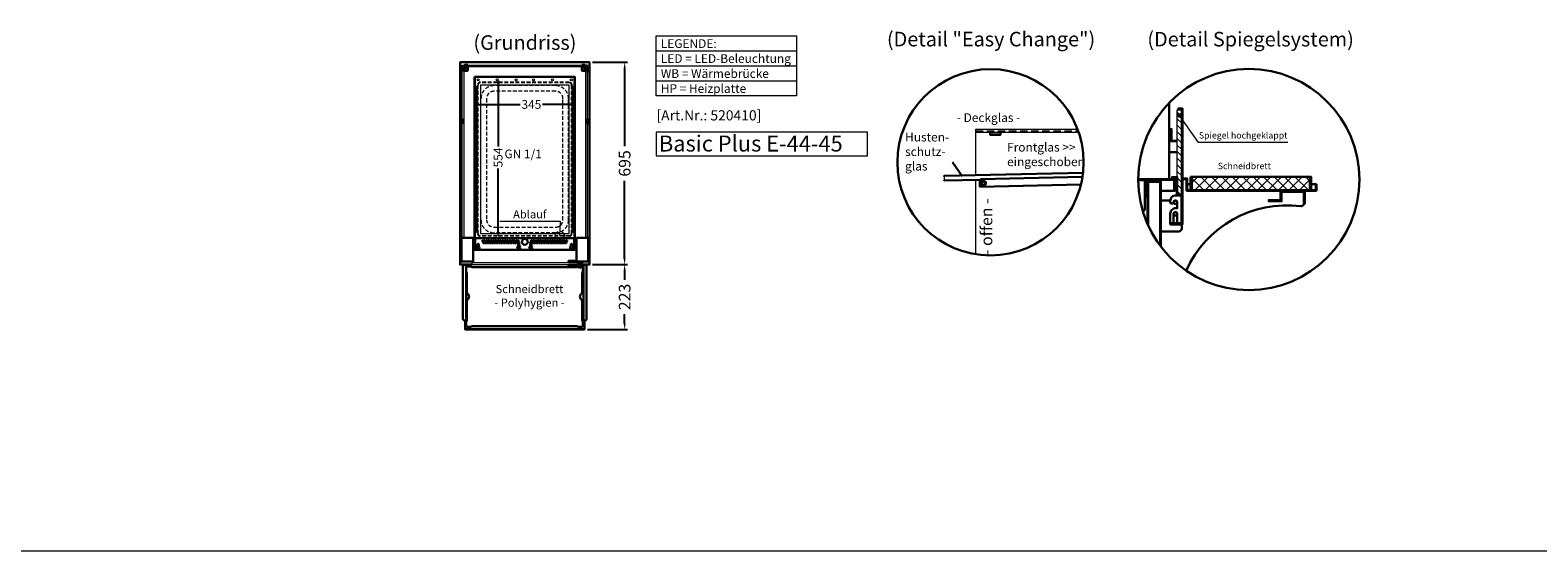
# Model space of a CAD drawing. Units: millimetres. Extents: x 0 to 48500, y 0 to 48600.
# Drawn here: x 5180 to 10361, y 35800 to 37590 of the extents above; entities that cross this region are included whole.
import ezdxf
from ezdxf.enums import TextEntityAlignment as Align

# ---------------------------------------------------------------- set-up
doc = ezdxf.new("R2010")
doc.units = ezdxf.units.MM
doc.header["$LTSCALE"] = 2
doc.header["$PDMODE"] = 34
doc.header["$PDSIZE"] = 5
doc.linetypes.add('AUSGEZOGEN', pattern=[0])
doc.linetypes.add('VERDECKT', pattern=[9.525, 6.35, -3.175])
for name, color, linetype, lineweight in [('A_BEMASSUNG', 1, 'Continuous', 13), ('A_GLAS', 4, 'Continuous', 20), ('A_HILFSLINIEN', 7, 'Continuous', 13), ('A_SCHRAFFUR', 6, 'Continuous', 5), ('A_TEXT', 7, 'Continuous', 20), ('A_VERDECKT', 5, 'VERDECKT', 13), ('A_VOLL', 3, 'Continuous', 30)]:
    doc.layers.add(name, color=color, linetype=linetype, lineweight=lineweight)
doc.styles.add('ARIAL', font='arial.ttf')
doc.styles.add('Arial_0', font='arial.ttf')
doc.styles.add('Arial_28', font='arial.ttf', dxfattribs={"height": 28})
doc.styles.add('Arial_35', font='arial.ttf', dxfattribs={"height": 35})
doc.styles.add('Arial_55', font='arial.ttf', dxfattribs={"height": 55})
doc.dimstyles.new('STANDARD_Bemassung', dxfattribs={"dimtxt": 40, "dimasz": 20, "dimexe": 10, "dimexo": 10, "dimgap": 15, "dimtad": 0, "dimdec": 0, "dimdsep": 46, "dimtxsty": 'ARIAL', "dimcen": 0.09, "dimclrt": 7, "dimazin": 0, "dimtfac": 1, "dimtdec": 0, "dimtmove": 2, "dimatfit": 3, "dimfxl": 1, "dimtolj": 1, "dimtzin": 0, "dimarcsym": 0})
doc.dimstyles.new('STANDARD_klein', dxfattribs={"dimtxt": 30, "dimasz": 13, "dimexe": 5, "dimexo": 10, "dimgap": 5, "dimtad": 0, "dimdec": 0, "dimdsep": 46, "dimtxsty": 'Arial_0', "dimcen": 0.09, "dimclrt": 7, "dimazin": 2, "dimtm": 1e-09, "dimtfac": 1, "dimtdec": 0, "dimtmove": 2, "dimatfit": 3, "dimfxl": 1, "dimtolj": 1, "dimtzin": 0, "dimarcsym": 0})

# ---------------------------------------------------------------- blocks, each defined once
blk = doc.blocks.new('*D5290')
at = {"layer": 'A_BEMASSUNG', "color": 0, "lineweight": -2, "ltscale": 2, "transparency": 16777216}
for p, q in [((7112.5, 37479), (7233.1, 37479)), ((7223.1, 37459), (7223.1, 37190.9)), ((7223.1, 36804), (7223.1, 37072.1)), ((7112.5, 36784), (7233.1, 36784))]:
    blk.add_line(p, q, dxfattribs=at)
at = {"layer": 'A_BEMASSUNG', "color": 0, "ltscale": 2, "transparency": 16777216}
for points in [[(7219.8, 37459), (7226.4, 37459), (7223.1, 37479)], [(7219.8, 36804), (7226.4, 36804), (7223.1, 36784)]]:
    blk.add_solid(points, dxfattribs=at)
at = {"layer": 'DEFPOINTS', "color": 0, "ltscale": 2, "transparency": 16777216}
for p in [(7102.5, 37479), (7102.5, 36784), (7223.1, 36784)]:
    blk.add_point(p, dxfattribs=at)
at = {"layer": 'A_BEMASSUNG', "color": 7, "ltscale": 2, "transparency": 16777216, "insert": (7223.1, 37131.5), "char_height": 40, "attachment_point": 5, "rotation": 90, "style": 'ARIAL'}
blk.add_mtext('\\A1;695', dxfattribs=at)
blk = doc.blocks.new('*D5291')
at = {"layer": 'A_BEMASSUNG', "color": 0, "lineweight": -2, "transparency": 16777216}
for p, q in [((6707.5, 37350.1), (6707.5, 37328.5)), ((6720.5, 37333.5), (6864.5, 37333.5)), ((7039.5, 37333.5), (6940.9, 37333.5)), ((7052.5, 37338.8), (7052.5, 37328.5))]:
    blk.add_line(p, q, dxfattribs=at)
at = {"layer": 'A_BEMASSUNG', "color": 0, "transparency": 16777216}
for points in [[(6720.5, 37335.7), (6720.5, 37331.4), (6707.5, 37333.5)], [(7039.5, 37335.7), (7039.5, 37331.4), (7052.5, 37333.5)]]:
    blk.add_solid(points, dxfattribs=at)
at = {"layer": 'DEFPOINTS', "color": 0, "transparency": 16777216}
for p in [(6707.5, 37360.1), (7052.5, 37348.8), (7052.5, 37333.5)]:
    blk.add_point(p, dxfattribs=at)
at = {"layer": 'A_BEMASSUNG', "color": 7, "transparency": 16777216, "insert": (6902.7, 37334.2), "char_height": 30, "attachment_point": 5, "style": 'Arial_0'}
blk.add_mtext('\\A1;345', dxfattribs=at)
blk = doc.blocks.new('*D5292')
at = {"layer": 'A_BEMASSUNG', "color": 0, "lineweight": -2, "transparency": 16777216}
for p, q in [((6771.3, 37429), (6793.3, 37429)), ((6788.3, 37416), (6788.3, 37190.1)), ((6788.3, 36888), (6788.3, 37113.9)), ((6780, 36875), (6793.3, 36875))]:
    blk.add_line(p, q, dxfattribs=at)
at = {"layer": 'A_BEMASSUNG', "color": 0, "transparency": 16777216}
for points in [[(6786.1, 37416), (6790.4, 37416), (6788.3, 37429)], [(6786.1, 36888), (6790.4, 36888), (6788.3, 36875)]]:
    blk.add_solid(points, dxfattribs=at)
at = {"layer": 'DEFPOINTS', "color": 0, "transparency": 16777216}
for p in [(6761.3, 37429), (6770, 36875), (6788.3, 36875)]:
    blk.add_point(p, dxfattribs=at)
at = {"layer": 'A_BEMASSUNG', "color": 7, "transparency": 16777216, "insert": (6788.3, 37152), "char_height": 30, "attachment_point": 5, "rotation": 90, "style": 'Arial_0'}
blk.add_mtext('\\A1;554', dxfattribs=at)
blk = doc.blocks.new('*D5293')
at = {"layer": 'A_BEMASSUNG', "color": 0, "lineweight": -2, "ltscale": 2, "transparency": 16777216}
for p, q in [((7112.5, 36784), (7233.1, 36784)), ((7223.1, 36764), (7223.1, 36732)), ((7223.1, 36581), (7223.1, 36613)), ((7095, 36561), (7233.1, 36561))]:
    blk.add_line(p, q, dxfattribs=at)
at = {"layer": 'A_BEMASSUNG', "color": 0, "ltscale": 2, "transparency": 16777216}
for points in [[(7219.8, 36764), (7226.4, 36764), (7223.1, 36784)], [(7219.8, 36581), (7226.4, 36581), (7223.1, 36561)]]:
    blk.add_solid(points, dxfattribs=at)
at = {"layer": 'DEFPOINTS', "color": 0, "ltscale": 2, "transparency": 16777216}
for p in [(7102.5, 36784), (7085, 36561), (7223.1, 36561)]:
    blk.add_point(p, dxfattribs=at)
at = {"layer": 'A_BEMASSUNG', "color": 7, "ltscale": 2, "transparency": 16777216, "insert": (7223.1, 36672.5), "char_height": 40, "attachment_point": 5, "rotation": 90, "style": 'ARIAL'}
blk.add_mtext('\\A1;223', dxfattribs=at)
blk = doc.blocks.new('GN-Schale_1-1')
at = {"layer": 'A_VERDECKT'}
for p, q in [((152.5, 265), (-152.5, 265)), ((152.5, 263), (-152.5, 263)), ((-162.5, 255), (-162.5, -255)), ((-160.5, -255), (-160.5, 255)), ((-150.5, -208), (-150.5, 208)), ((-131.17, 208), (-131.17, -208)), ((105.5, 253), (-105.5, 253)), ((105.5, 233.67), (-105.5, 233.67)), ((131.17, -208), (131.17, 208)), ((150.5, -208), (150.5, 208)), ((160.5, -255), (160.5, 255)), ((162.5, -255), (162.5, 255)), ((-105.5, -233.67), (105.5, -233.67)), ((105.5, -253), (-105.5, -253)), ((152.5, -263), (-152.5, -263)), ((152.5, -265), (-152.5, -265))]:
    blk.add_line(p, q, dxfattribs=at)
for centre, radius, start, end in [((-152.5, 255), 10, 90, 180), ((-152.5, 255), 8, 90, 180), ((152.5, 255), 10, 0, 90), ((152.5, 255), 8, 0, 90), ((-105.5, 208), 45, 90, 180), ((-105.5, 208), 25.67, 90, 180), ((105.5, 208), 45, 0, 90), ((105.5, 208), 25.67, 0, 90), ((-152.5, -255), 10, 180, 270), ((-152.5, -255), 8, 180, 270), ((-105.5, -208), 45, 180, 270), ((-105.5, -208), 25.67, 180, 270), ((105.5, -208), 45, 270, 0), ((105.5, -208), 25.67, 270, 0), ((152.5, -255), 8, 270, 0), ((152.5, -255), 10, 270, 0)]:
    blk.add_arc(centre, radius, start, end, dxfattribs=at)
at = {"layer": 'A_HILFSLINIEN', "style": 'ARIAL'}
blk.add_text('GN 1/1', height=30, dxfattribs=at).set_placement((-69.795719, 3.126094))
blk = doc.blocks.new('GN Einhängerahmen')
at = {"layer": 'A_VOLL', "color": 65, "lineweight": 9, "ltscale": 2}
for points in [[(-170, 0), (170, 0), (170, 552), (-170, 552)], [(-152.5, 15), (152.5, 15), (152.5, 525), (-152.5, 525)]]:
    blk.add_lwpolyline(points, close=True, dxfattribs=at)
for centre, radius in [((-165, 518.9), 2.5), ((-160, 542.7), 3.5), ((-95, 542.7), 3.5), ((-30, 542.7), 3.5), ((30, 542.7), 3.5), ((95, 542.7), 3.5), ((160, 542.7), 3.5), ((165, 518.9), 2.5), ((-165, 513.1), 2.5), ((-165, 507.4), 2.5), ((-165, 501.7), 2.5), ((-165, 496), 2.5), ((-165, 490.3), 2.5), ((-165, 484.5), 2.5), ((-165, 478.8), 2.5), ((-165, 473.1), 2.5), ((-165, 467.4), 2.5), ((165, 513.1), 2.5), ((165, 507.4), 2.5), ((165, 501.7), 2.5), ((165, 496), 2.5), ((165, 490.3), 2.5), ((165, 484.5), 2.5), ((165, 478.8), 2.5), ((165, 473.1), 2.5), ((165, 467.4), 2.5), ((-165, 461.7), 2.5), ((-165, 455.9), 2.5), ((-165, 450.2), 2.5), ((-165, 444.5), 2.5), ((-165, 438.8), 2.5), ((-165, 433), 2.5), ((-165, 427.3), 2.5), ((-165, 421.6), 2.5), ((-165, 415.9), 2.5), ((165, 461.7), 2.5), ((165, 455.9), 2.5), ((165, 450.2), 2.5), ((165, 444.5), 2.5), ((165, 438.8), 2.5), ((165, 433), 2.5), ((165, 427.3), 2.5), ((165, 421.6), 2.5), ((165, 415.9), 2.5), ((-165, 410.2), 2.5), ((-165, 404.4), 2.5), ((-165, 398.7), 2.5), ((-165, 393), 2.5), ((-165, 387.3), 2.5), ((-165, 381.6), 2.5), ((-165, 375.8), 2.5), ((-165, 370.1), 2.5), ((-165, 364.4), 2.5), ((165, 410.2), 2.5), ((165, 404.4), 2.5), ((165, 398.7), 2.5), ((165, 393), 2.5), ((165, 387.3), 2.5), ((165, 381.6), 2.5), ((165, 375.8), 2.5), ((165, 370.1), 2.5), ((165, 364.4), 2.5), ((-165, 358.7), 2.5), ((-165, 353), 2.5), ((-165, 347.2), 2.5), ((-165, 341.5), 2.5), ((-165, 335.8), 2.5), ((-165, 330.1), 2.5), ((-165, 324.4), 2.5), ((-165, 318.6), 2.5), ((-165, 312.9), 2.5), ((165, 358.7), 2.5), ((165, 353), 2.5), ((165, 347.2), 2.5), ((165, 341.5), 2.5), ((165, 335.8), 2.5), ((165, 330.1), 2.5), ((165, 324.4), 2.5), ((165, 318.6), 2.5), ((165, 312.9), 2.5), ((-165, 307.2), 2.5), ((-165, 301.5), 2.5), ((-165, 295.7), 2.5), ((-165, 290), 2.5), ((-165, 284.3), 2.5), ((-165, 278.6), 2.5), ((-165, 272.9), 2.5), ((-165, 267.1), 2.5), ((-165, 261.4), 2.5), ((165, 307.2), 2.5), ((165, 301.5), 2.5), ((165, 295.7), 2.5), ((165, 290), 2.5), ((165, 284.3), 2.5), ((165, 278.6), 2.5), ((165, 272.9), 2.5), ((165, 267.1), 2.5), ((165, 261.4), 2.5), ((-165, 255.7), 2.5), ((-165, 250), 2.5), ((-165, 244.3), 2.5), ((-165, 238.5), 2.5), ((-165, 232.8), 2.5), ((-165, 227.1), 2.5), ((-165, 221.4), 2.5), ((-165, 215.7), 2.5), ((-165, 209.9), 2.5), ((165, 255.7), 2.5), ((165, 250), 2.5), ((165, 244.3), 2.5), ((165, 238.5), 2.5), ((165, 232.8), 2.5), ((165, 227.1), 2.5), ((165, 221.4), 2.5), ((165, 215.7), 2.5), ((165, 209.9), 2.5), ((-165, 204.2), 2.5), ((-165, 198.5), 2.5), ((-165, 192.8), 2.5), ((-165, 187), 2.5), ((-165, 181.3), 2.5), ((-165, 175.6), 2.5), ((-165, 169.9), 2.5), ((-165, 164.2), 2.5), ((-165, 158.4), 2.5), ((165, 204.2), 2.5), ((165, 198.5), 2.5), ((165, 192.8), 2.5), ((165, 187), 2.5), ((165, 181.3), 2.5), ((165, 175.6), 2.5), ((165, 169.9), 2.5), ((165, 164.2), 2.5), ((165, 158.4), 2.5), ((-165, 152.7), 2.5), ((-165, 147), 2.5), ((-165, 141.3), 2.5), ((-165, 135.6), 2.5), ((-165, 129.8), 2.5), ((-165, 124.1), 2.5), ((-165, 118.4), 2.5), ((-165, 112.7), 2.5), ((-165, 107), 2.5), ((-165, 101.2), 2.5), ((165, 152.7), 2.5), ((165, 147), 2.5), ((165, 141.3), 2.5), ((165, 135.6), 2.5), ((165, 129.8), 2.5), ((165, 124.1), 2.5), ((165, 118.4), 2.5), ((165, 112.7), 2.5), ((165, 107), 2.5), ((165, 101.2), 2.5), ((-165, 95.5), 2.5), ((-165, 89.8), 2.5), ((-165, 84.1), 2.5), ((-165, 78.4), 2.5), ((-165, 72.6), 2.5), ((-165, 66.9), 2.5), ((-165, 61.2), 2.5), ((-165, 55.5), 2.5), ((-165, 49.7), 2.5), ((165, 95.5), 2.5), ((165, 89.8), 2.5), ((165, 84.1), 2.5), ((165, 78.4), 2.5), ((165, 72.6), 2.5), ((165, 66.9), 2.5), ((165, 61.2), 2.5), ((165, 55.5), 2.5), ((165, 49.7), 2.5), ((-165, 44), 2.5), ((-165, 38.3), 2.5), ((-165, 32.6), 2.5), ((-165, 26.9), 2.5), ((-165, 21.1), 2.5), ((165, 44), 2.5), ((165, 38.3), 2.5), ((165, 32.6), 2.5), ((165, 26.9), 2.5), ((165, 21.1), 2.5)]:
    blk.add_circle(centre, radius, dxfattribs=at)
at = {"layer": 'A_BEMASSUNG'}
blk.add_blockref('GN-Schale_1-1', (0, 270), dxfattribs=at)
blk = doc.blocks.new('BESCHRIFTUNG Deckglas')
at = {"layer": 'A_TEXT', "color": 4, "ltscale": 2, "style": 'Arial_35'}
blk.add_text('- Deckglas -', height=30, dxfattribs=at).set_placement((-178.3, -17))
blk = doc.blocks.new('BESCHRIFTUNG Frontglas eingeschoben')
at = {"layer": 'A_TEXT', "ltscale": 2, "insert": (0, 0), "char_height": 30, "attachment_point": 1, "style": 'Arial_35'}
blk.add_mtext_dynamic_manual_height_columns('{\\C6;Frontglas >> eingeschoben}', width=274.784, gutter_width=175, heights=[0], dxfattribs=at)
blk = doc.blocks.new('BESCHRIFTUNG Hustenschutzglas')
at = {"layer": 'A_TEXT', "color": 6, "ltscale": 2, "insert": (0, 88.8), "char_height": 30, "attachment_point": 1, "style": 'Arial_35'}
blk.add_mtext_dynamic_manual_height_columns('Husten-\\Pschutz-\\Pglas', width=201.498, gutter_width=175, heights=[0], dxfattribs=at)
blk.add_mtext_dynamic_manual_height_columns('Husten-\\Pschutz-\\Pglas', width=201.498, gutter_width=175, heights=[0], dxfattribs=at)
blk = doc.blocks.new('BESCHRIFTUNG Offen')
at = {"layer": 'A_TEXT', "ltscale": 2, "style": 'Arial_35'}
blk.add_text('- offen -', height=40, dxfattribs=at).set_placement((-118.4, -14))
blk = doc.blocks.new('BESCHRIFTUNG Schneidbrett')
at = {"layer": 'A_TEXT', "insert": (-66.9, -7.1), "char_height": 22, "attachment_point": 1, "style": 'Arial_35'}
blk.add_mtext('Schneidbrett', dxfattribs=at)
blk = doc.blocks.new('BESCHRIFTUNG Spiegel hochgeklappt')
at = {"layer": 'A_TEXT', "insert": (-152.1, 22.7), "char_height": 22, "attachment_point": 1, "style": 'Arial_35'}
blk.add_mtext('Spiegel hochgeklappt', dxfattribs=at)

msp = doc.modelspace()

# ---------------------------------------------------------------- hatches: boundary and pattern name
at = {"layer": 'A_SCHRAFFUR'}
h = msp.add_hatch(dxfattribs=at)
h.set_pattern_fill('_USER', color=256, scale=16, angle=135, style=0, pattern_type=0)
h.set_pattern_definition([(135, (56865.126, 1240.446), (-11.3137085, -11.3137085), [])])
h.paths.add_polyline_path([(9121.9, 37315.7), (9121.9, 37023.7), (9137.9, 37023.7), (9137.9, 37315.7)])
at = {"layer": 'A_SCHRAFFUR', "ltscale": 2}
h = msp.add_hatch(dxfattribs=at)
h.set_pattern_fill('ANSI37', color=63, scale=8)
h.set_pattern_definition([(45, (-25771.392, -10917.353), (-17.960512, 17.960512), []), (135, (-25771.392, -10917.353), (-17.960512, -17.960512), [])])
h.paths.add_polyline_path([(9577.9, 37085.7), (9171.9, 37085.7), (9171.9, 37039.7), (9577.9, 37039.7)])

# ---------------------------------------------------------------- linework, layer by layer
at = {"layer": 'A_GLAS', "ltscale": 2}
for points in [[(6665, 37469), (6671, 37469), (6671, 36876), (6665, 36876)], [(6674.5, 37469), (7085.5, 37469), (7085.5, 37463), (6674.5, 37463)], [(7095, 37469), (7089, 37469), (7089, 36876), (7095, 36876)], [(9121.9, 37023.7), (9121.9, 37315.7), (9137.9, 37315.7), (9137.9, 37023.7)]]:
    msp.add_lwpolyline(points, close=True, dxfattribs=at)
for points in [[(8783.5, 37237.4), (8429.4, 37237.4), (8429.4, 37249.4), (8779.1, 37249.4)], [(8429.4, 37090.8), (8429.4, 37237.4)], [(8797.9, 37097), (8320.9, 37086.4), (8321.2, 37074.4), (8796.2, 37085)], [(8429.4, 36819.4), (8429.4, 37074.8)]]:
    msp.add_lwpolyline(points, dxfattribs=at)
at = {"layer": 'A_GLAS', "color": 151}
msp.add_lwpolyline([(7062, 36783.5), (6699, 36783.5), (6699, 36791.5), (7062, 36791.5)], close=True, dxfattribs=at)
at = {"layer": 'A_HILFSLINIEN'}
msp.add_lwpolyline([(7331.9, 37157.7), (8057.5, 37157.7), (8057.5, 37238.9), (7331.9, 37238.9)], close=True, dxfattribs=at)
at = {"layer": 'A_HILFSLINIEN', "color": 8, "ltscale": 2}
msp.add_lwpolyline([(1500, 35800), (25000, 35800)], dxfattribs=at)
at = {"layer": 'A_SCHRAFFUR', "ltscale": 2}
msp.add_lwpolyline([(9021.4, 36919.6), (9021.4, 37067.7), (9063.4, 37067.7), (9063.4, 36848.5)], dxfattribs=at)
at = {"layer": 'A_TEXT', "linetype": 'AUSGEZOGEN', "lineweight": 15}
for p, q in [((7331.9, 37518.7), (7813.4, 37518.7)), ((7331.9, 37466.9), (7813.4, 37466.9)), ((7331.9, 37415.1), (7813.4, 37415.1))]:
    msp.add_line(p, q, dxfattribs=at)
msp.add_lwpolyline([(7331.9, 37570.4), (7813.4, 37570.4), (7813.4, 37363.3), (7331.9, 37363.3)], close=True, dxfattribs=at)
msp.add_lwpolyline([(7000, 36883.5), (7003.2, 36932.3), (6794.8, 36932.3)], dxfattribs=at)
at = {"layer": 'A_VERDECKT', "ltscale": 2}
msp.add_lwpolyline([(8429.4, 37243.4), (8781.4, 37243.4)], dxfattribs=at)
at = {"layer": 'A_VERDECKT'}
for points in [[(6717.6, 36846.5), (6717.6, 36841.9, 1), (6721.7, 36841.9), (6721.7, 36846.4)], [(6857.3, 36846.5), (6857.3, 36841.9, 1), (6861.4, 36841.9), (6861.4, 36846.4)], [(6898.6, 36846.5), (6898.6, 36841.9, 1), (6902.7, 36841.9), (6902.7, 36846.4)], [(7042.4, 36846.5), (7042.4, 36841.9, -1), (7038.3, 36841.9), (7038.3, 36846.4)]]:
    msp.add_lwpolyline(points, format="xyb", dxfattribs=at)
at = {"layer": 'A_VERDECKT', "ltscale": 2}
for centre, radius in [((8455.4, 37063.4), 10), ((7000, 36883.5), 15)]:
    msp.add_circle(centre, radius, dxfattribs=at)
at = {"layer": 'A_VOLL', "linetype": 'Continuous', "lineweight": 0}
for p, q in [((9194.9, 37203.9), (9129.3, 37296.6)), ((9501.7, 37203.9), (9194.9, 37203.9))]:
    msp.add_line(p, q, dxfattribs=at)
at = {"layer": 'A_VOLL', "color": 7, "ltscale": 2}
msp.add_line((8382.4, 37087.8), (8350.1, 37135.9), dxfattribs=at)
at = {"layer": 'A_VOLL', "ltscale": 2}
for points in [[(6683, 36784), (6657.5, 36784), (6657.5, 37479), (7102.5, 37479), (7102.5, 36784), (7077, 36784)], [(9019.4, 36924.1), (9019.4, 37071.7), (9063.4, 37071.7), (9063.4, 37069.7), (9021.4, 37069.7), (9021.4, 36919.6)], [(9063.4, 36848.5), (9063.4, 37067.7), (9021.4, 37067.7), (9021.4, 37069.7), (9065.4, 37069.7), (9065.4, 36845.8)], [(6675, 36783), (6675, 36784)], [(6683, 36784), (6699, 36784)], [(7063, 36784), (7062, 36784)], [(7085, 36783), (7085, 36784)], [(6675, 36592), (6675, 36561), (6678.5, 36561)], [(7085, 36592), (7085, 36561), (7081.5, 36561)]]:
    msp.add_lwpolyline(points, dxfattribs=at)
at = {"layer": 'A_VOLL', "color": 252}
for points in [[(6663, 37464), (6663, 37448), (6660, 37448), (6659.5, 37448.5), (6659.5, 37463.5), (6660, 37464)], [(6665, 37448), (6665, 37464), (6663, 37464), (6663, 37448)], [(7095, 37448), (7095, 37464), (7097, 37464), (7097, 37448)], [(7097, 37464), (7097, 37448), (7100, 37448), (7100.5, 37448.5), (7100.5, 37463.5), (7100, 37464)], [(6663, 37284), (6663, 37268), (6660, 37268), (6659.5, 37268.5), (6659.5, 37283.5), (6660, 37284)], [(6665, 37268), (6665, 37284), (6663, 37284), (6663, 37268)], [(7095, 37268), (7095, 37284), (7097, 37284), (7097, 37268)], [(7097, 37284), (7097, 37268), (7100, 37268), (7100.5, 37268.5), (7100.5, 37283.5), (7100, 37284)]]:
    msp.add_lwpolyline(points, close=True, dxfattribs=at)
for points in [[(6660, 37464), (6660, 37448)], [(7100, 37464), (7100, 37448)], [(6660, 37284), (6660, 37268)], [(7100, 37284), (7100, 37268)], [(8479.4, 37237.4), (8479.4, 37229.4), (8514.4, 37229.4), (8514.4, 37237.4)], [(8514.4, 37231.4), (8479.4, 37231.4)], [(8798.1, 37099), (8320.9, 37088.4), (8320.9, 37086.4)], [(8321.2, 37074.4), (8321.2, 37072.4), (8446.2, 37075.2)], [(8796.2, 37085), (8446.1, 37077.2), (8446.2, 37074.2), (8443.2, 37074.1), (8443.7, 37051.2), (8790.9, 37058.9)]]:
    msp.add_lwpolyline(points, dxfattribs=at)
for points in [[(6684, 37470), (6684, 37469), (6674.5, 37469, 0.414215), (6674, 37468.5), (6674, 37463.5, 0.414212), (6674.5, 37463), (6682.5, 37463, -0.414214), (6684, 37461.5), (6684, 37451.5, -0.414214), (6682.5, 37450), (6673.5, 37450), (6673.5, 37451), (6682.5, 37451, 0.414214), (6683, 37451.5), (6683, 37461.5, 0.414214), (6682.5, 37462), (6674.5, 37462, -0.414212), (6673, 37463.5), (6673, 37468.5, -0.414215), (6674.5, 37470)], [(7076, 37470), (7076, 37469), (7085.5, 37469, -0.414215), (7086, 37468.5), (7086, 37463.5, -0.414212), (7085.5, 37463), (7077.5, 37463, 0.414214), (7076, 37461.5), (7076, 37451.5, 0.414214), (7077.5, 37450), (7086.5, 37450), (7086.5, 37451), (7077.5, 37451, -0.414214), (7077, 37451.5), (7077, 37461.5, -0.414214), (7077.5, 37462), (7085.5, 37462, 0.414212), (7087, 37463.5), (7087, 37468.5, 0.414215), (7085.5, 37470)]]:
    msp.add_lwpolyline(points, format="xyb", close=True, dxfattribs=at)
for points in [[(6682.9, 37451.2), (6674.5, 37451.2, -0.414214), (6673.5, 37452.2), (6673.5, 37460.8, -0.414214), (6674.5, 37461.8), (6682.9, 37461.8)], [(7077.1, 37451.2), (7085.5, 37451.2, 0.414214), (7086.5, 37452.2), (7086.5, 37460.8, 0.414214), (7085.5, 37461.8), (7077.1, 37461.8)]]:
    msp.add_lwpolyline(points, format="xyb", dxfattribs=at)
at = {"layer": 'A_VOLL', "ltscale": 2}
for points in [[(6707.5, 37429), (7052.5, 37429), (7052.5, 36834), (6707.5, 36834)], [(9097.9, 36921.7), (9139.9, 36921.7), (9139.9, 37320.7), (9125.9, 37320.7), (9125.9, 37318.7), (9137.9, 37318.7), (9137.9, 36923.7), (9097.9, 36923.7)], [(9014.4, 37017.7), (9017.4, 37017.7), (9017.4, 37074.7), (9111.4, 37074.7), (9111.4, 37037.7), (9114.4, 37037.7), (9114.4, 37077.7), (9014.4, 37077.7)], [(9097.9, 36923.7), (9137.9, 36923.7), (9137.9, 37023.7), (9121.9, 37023.7), (9121.9, 37084.7), (9103.9, 37084.7), (9103.9, 37082.7), (9119.9, 37082.7), (9119.9, 37021.7), (9135.9, 37021.7), (9135.9, 36925.7), (9097.9, 36925.7)], [(9597.9, 37059.7), (9599.9, 37059.7), (9599.9, 37037.7), (9153.9, 37037.7), (9153.9, 37077.7), (9139.9, 37077.7), (9139.9, 37079.7), (9155.9, 37079.7), (9155.9, 37039.7), (9597.9, 37039.7)], [(9167.9, 37085.7), (9167.9, 37039.7), (9171.9, 37039.7), (9171.9, 37085.7)], [(9577.9, 37085.7), (9577.9, 37039.7), (9581.9, 37039.7), (9581.9, 37085.7)], [(9476.4, 37037.7), (9560.4, 37037.7), (9560.4, 36993.7), (9556.4, 36993.7), (9556.4, 37033.7), (9476.4, 37033.7)], [(6662.5, 36876), (6702.5, 36876), (6702.5, 36794), (6662.5, 36794)], [(7057.5, 36876), (7097.5, 36876), (7097.5, 36794), (7057.5, 36794)], [(6678.5, 36562), (7081.5, 36562), (7081.5, 36561), (6678.5, 36561)]]:
    msp.add_lwpolyline(points, close=True, dxfattribs=at)
at = {"layer": 'A_VOLL', "color": 94}
for points in [[(9094.4, 37340.1), (9094.4, 37077.7)], [(9125.9, 37318.7), (9125.9, 37315.7)], [(8987.7, 37077.7), (9014.4, 37077.7)], [(9167.9, 37059.7), (9155.9, 37059.7)], [(9597.9, 37059.7), (9581.9, 37059.7)], [(9014.4, 37017.7), (9010.4, 37017.7)], [(9111.4, 37037.7), (9065.4, 37037.7)], [(9476.4, 37033.7), (9476.4, 37005.7), (9436.4, 37005.7), (9436.4, 37001.7), (9480.4, 37001.7), (9480.4, 37033.7)]]:
    msp.add_lwpolyline(points, dxfattribs=at)
at = {"layer": 'A_VOLL', "color": 243}
for points in [[(9094.4, 37249.7), (9102.4, 37249.7), (9102.4, 37209.7), (9094.4, 37209.7)], [(7055.5, 36796.5), (7055.5, 36792.5), (7030.5, 36792.5), (7030.5, 36796.5)]]:
    msp.add_lwpolyline(points, close=True, dxfattribs=at)
for points in [[(9121.9, 37207.7), (9094.4, 37207.7), (9094.4, 37209.7), (9121.9, 37209.7)], [(9121.9, 37169.7), (9094.4, 37169.7), (9094.4, 37207.7), (9121.9, 37207.7)], [(7032.5, 36791.5), (7032.5, 36792.5)], [(7032.5, 36782.5), (7032.5, 36783.5)], [(7053.5, 36791.5), (7053.5, 36792.5)], [(7059.5, 36782.5), (7059.5, 36783.5)], [(7063, 36782.8), (7063, 36794), (7077, 36794), (7077, 36780.5)], [(7077, 36790), (7063, 36790)]]:
    msp.add_lwpolyline(points, dxfattribs=at)
at = {"layer": 'A_VOLL', "color": 41}
msp.add_lwpolyline([(8987.7, 37075.7), (9012.4, 37075.7), (9012.4, 37035.7), (9010.4, 37035.7), (9010.4, 37073.7), (8987.7, 37073.7)], dxfattribs=at)
for points in [[(9003.9, 36966.3, 0.312891), (9010.4, 36975.7), (9010.4, 37073.7), (8987.7, 37073.7)], [(6721.7, 36846.4), (6721.7, 36852.9, 0.414214), (6719.7, 36854.9), (6719.6, 36854.9, 0.414214), (6717.6, 36852.9), (6717.6, 36846.5)], [(6861.4, 36846.4), (6861.4, 36852.9, 0.414214), (6859.4, 36854.9), (6859.3, 36854.9, 0.414214), (6857.3, 36852.9), (6857.3, 36846.5)], [(6902.7, 36846.4), (6902.7, 36852.9, 0.414214), (6900.7, 36854.9), (6900.6, 36854.9, 0.414214), (6898.6, 36852.9), (6898.6, 36846.5)], [(7038.3, 36846.4), (7038.3, 36852.9, -0.414214), (7040.3, 36854.9), (7040.4, 36854.9, -0.414214), (7042.4, 36852.9), (7042.4, 36846.5)]]:
    msp.add_lwpolyline(points, format="xyb", dxfattribs=at)
at = {"layer": 'A_VOLL', "color": 63, "ltscale": 2}
msp.add_lwpolyline([(9171.9, 37085.7), (9171.9, 37039.7), (9577.9, 37039.7), (9577.9, 37085.7)], close=True, dxfattribs=at)
at = {"layer": 'A_VOLL', "color": 94}
for points in [[(9137.4, 36921.7), (9137.4, 36907.7, -0.414214), (9127.4, 36897.7), (9065.4, 36897.7), (9065.4, 37003.7), (9097.9, 37003.7)], [(9557.4, 36993.7, -0.420562), (9546.3, 36984.7, 0.329677), (9152.5, 36762.8, 0.224031)]]:
    msp.add_lwpolyline(points, format="xyb", dxfattribs=at)
msp.add_lwpolyline([(9135.9, 37018.7), (9135.9, 36928.7, -0.414214), (9132.9, 36925.7), (9125.9, 36925.7, -0.414214), (9121.9, 36929.7), (9121.9, 36957.7, 1), (9108.9, 36957.7), (9108.9, 36929.7, -0.414214), (9104.9, 36925.7), (9099.9, 36925.7, -0.414214), (9097.9, 36927.7), (9097.9, 36958.7, -0.414214), (9116.9, 36977.7), (9121.9, 36977.7), (9121.9, 36997.7, 1), (9108.9, 36997.7, -0.414214), (9104.9, 36993.7), (9101.9, 36993.7, -0.414214), (9097.9, 36997.7), (9097.9, 37002.7, -0.414214), (9116.9, 37021.7), (9132.9, 37021.7, -0.414214)], format="xyb", close=True, dxfattribs=at)
at = {"layer": 'A_VOLL', "color": 41}
msp.add_lwpolyline([(7047.4, 36875), (6712.6, 36875), (6712.6, 36875, 0.414214), (6710, 36872.4), (6710, 36835), (7050, 36835), (7050, 36872.4, 0.414214)], format="xyb", close=True, dxfattribs=at)
at = {"layer": 'A_VOLL', "ltscale": 2}
for points in [[(6672.5, 36783), (6678.5, 36783), (6678.5, 36592), (6672.5, 36592, -0.414214), (6667.5, 36597), (6667.5, 36778, -0.414214)], [(7081.5, 36783), (7087.5, 36783, -0.414214), (7092.5, 36778), (7092.5, 36597, -0.414214), (7087.5, 36592), (7081.5, 36592)]]:
    msp.add_lwpolyline(points, format="xyb", close=True, dxfattribs=at)
at = {"layer": 'A_VOLL', "color": 243}
msp.add_lwpolyline([(7063.7, 36777.4, 4.265564), (7063.7, 36783.6, -0.284915), (7061.9, 36782.5), (7030.5, 36782.5, 0.414214), (7030, 36782), (7030, 36779, 0.414214), (7030.5, 36778.5), (7061.9, 36778.5, -0.284915)], format="xyb", close=True, dxfattribs=at)
at = {"layer": 'A_VOLL', "color": 63, "ltscale": 2}
msp.add_lwpolyline([(7063.9, 36777), (7063.5, 36777, 0.147477), (7061.3, 36776.3, -0.147477), (7056.9, 36775), (6701.1, 36775, -0.147477), (6696.7, 36776.3, 0.147477), (6694.5, 36777), (6682.5, 36777, 0.414214), (6678.5, 36773), (6678.5, 36761, 0.147477), (6679.2, 36758.8, -0.147477), (6680.5, 36754.4), (6680.5, 36688.2, 0.254533), (6682.8, 36684, -0.544331), (6682.8, 36663, 0.254533), (6680.5, 36658.8), (6680.5, 36592.6, -0.147477), (6679.2, 36588.2, 0.147477), (6678.5, 36586), (6678.5, 36574, 0.414214), (6682.5, 36570), (6694.5, 36570, 0.147477), (6696.7, 36570.7, -0.147477), (6701.1, 36572), (7056.9, 36572, -0.147477), (7061.3, 36570.7, 0.147477), (7063.5, 36570), (7075.5, 36570, 0.414214), (7079.5, 36574), (7079.5, 36586, 0.147477), (7078.8, 36588.2, -0.147477), (7077.5, 36592.6), (7077.5, 36658.8, 0.254533), (7075.2, 36663, -0.544331), (7075.2, 36684, 0.254533), (7077.5, 36688.2), (7077.5, 36754.4, -0.147477), (7078.8, 36758.8, 0.147477), (7079.5, 36761), (7079.5, 36773, 0.375026), (7076, 36777, 0.375026)], format="xyb", dxfattribs=at)
at = {"layer": 'A_VOLL', "color": 192, "ltscale": 2}
for centre, radius in [((8480.2, 37135.4), 320), ((9367.7, 37076.1), 380)]:
    msp.add_circle(centre, radius, dxfattribs=at)
at = {"layer": 'A_VOLL', "linetype": 'Continuous', "lineweight": 40}
msp.add_circle((9129.3, 37296.6), 2.69, dxfattribs=at)
at = {"layer": 'A_VOLL', "color": 252}
msp.add_circle((8455.4, 37063.4), 6, dxfattribs=at)
at = {"layer": 'A_VOLL', "color": 94}
for centre in [(9115.4, 36997.7), (9115.4, 36957.7)]:
    msp.add_circle(centre, 6, dxfattribs=at)
at = {"layer": 'A_VOLL', "color": 41}
for centre, radius in [((6719.6, 36841.9), 5), ((6736.5, 36864.4), 2.5), ((6739.3, 36859.4), 2.5), ((6742.5, 36864.4), 2.5), ((6745.3, 36859.4), 2.5), ((6748.5, 36864.4), 2.5), ((6751.3, 36859.4), 2.5), ((6754.5, 36864.4), 2.5), ((6757.3, 36859.4), 2.5), ((6760.5, 36864.4), 2.5), ((6763.3, 36859.4), 2.5), ((6766.5, 36864.4), 2.5), ((6769.3, 36859.4), 2.5), ((6772.5, 36864.4), 2.5), ((6775.3, 36859.4), 2.5), ((6778.5, 36864.4), 2.5), ((6781.3, 36859.4), 2.5), ((6784.5, 36864.4), 2.5), ((6787.3, 36859.4), 2.5), ((6790.5, 36864.4), 2.5), ((6793.3, 36859.4), 2.5), ((6796.5, 36864.4), 2.5), ((6799.3, 36859.4), 2.5), ((6802.5, 36864.4), 2.5), ((6805.3, 36859.4), 2.5), ((6808.5, 36864.4), 2.5), ((6811.3, 36859.4), 2.5), ((6814.5, 36864.4), 2.5), ((6817.3, 36859.4), 2.5), ((6820.5, 36864.4), 2.5), ((6823.3, 36859.4), 2.5), ((6826.5, 36864.4), 2.5), ((6829.3, 36859.4), 2.5), ((6832.5, 36864.4), 2.5), ((6835.3, 36859.4), 2.5), ((6838.5, 36864.4), 2.5), ((6841.3, 36859.4), 2.5), ((6844.5, 36864.4), 2.5), ((6847.3, 36859.4), 2.5), ((6850.5, 36864.4), 2.5), ((6853.3, 36859.4), 2.5), ((6856.5, 36864.4), 2.5), ((6859.3, 36841.9), 5), ((6859.3, 36859.4), 2.5), ((6880, 36861.9), 10), ((6900.6, 36841.9), 5), ((6900.7, 36859.4), 2.5), ((6903.5, 36864.4), 2.5), ((6906.7, 36859.4), 2.5), ((6909.5, 36864.4), 2.5), ((6912.7, 36859.4), 2.5), ((6915.5, 36864.4), 2.5), ((6918.7, 36859.4), 2.5), ((6921.5, 36864.4), 2.5), ((6924.7, 36859.4), 2.5), ((6927.5, 36864.4), 2.5), ((6930.7, 36859.4), 2.5), ((6933.5, 36864.4), 2.5), ((6936.7, 36859.4), 2.5), ((6939.5, 36864.4), 2.5), ((6942.7, 36859.4), 2.5), ((6945.5, 36864.4), 2.5), ((6948.7, 36859.4), 2.5), ((6951.5, 36864.4), 2.5), ((6954.7, 36859.4), 2.5), ((6957.5, 36864.4), 2.5), ((6960.7, 36859.4), 2.5), ((6963.5, 36864.4), 2.5), ((6966.7, 36859.4), 2.5), ((6969.5, 36864.4), 2.5), ((6972.7, 36859.4), 2.5), ((6975.5, 36864.4), 2.5), ((6978.7, 36859.4), 2.5), ((6981.5, 36864.4), 2.5), ((6984.7, 36859.4), 2.5), ((6987.5, 36864.4), 2.5), ((6990.7, 36859.4), 2.5), ((6993.5, 36864.4), 2.5), ((6996.7, 36859.4), 2.5), ((6999.5, 36864.4), 2.5), ((7002.7, 36859.4), 2.5), ((7005.5, 36864.4), 2.5), ((7008.7, 36859.4), 2.5), ((7011.5, 36864.4), 2.5), ((7014.7, 36859.4), 2.5), ((7017.5, 36864.4), 2.5), ((7020.7, 36859.4), 2.5), ((7023.5, 36864.4), 2.5), ((7040.4, 36841.9), 5)]:
    msp.add_circle(centre, radius, dxfattribs=at)
at = {"layer": 'A_VOLL', "color": 243}
msp.add_circle((7070, 36780.5), 3.25, dxfattribs=at)

# ---------------------------------------------------------------- block references
at = {"ltscale": 2}
for name, p in [('BESCHRIFTUNG Deckglas', (8542.7, 37290.9)), ('BESCHRIFTUNG Hustenschutzglas', (8186.8, 37148.2)), ('BESCHRIFTUNG Frontglas eingeschoben', (8537.3, 37202.2)), ('BESCHRIFTUNG Spiegel hochgeklappt', (9348.3, 37216.4)), ('BESCHRIFTUNG Schneidbrett', (9328.1, 37140.8))]:
    msp.add_blockref(name, p, dxfattribs=at)
at = {"ltscale": 2, "rotation": 90}
msp.add_blockref('BESCHRIFTUNG Offen', (8472.4, 36935.2), dxfattribs=at)
at = {"layer": 'A_VOLL'}
msp.add_blockref('GN Einhängerahmen', (6880, 36876), dxfattribs=at)

# ---------------------------------------------------------------- texts
at = {"layer": 'A_HILFSLINIEN', "color": 232, "style": 'Arial_35'}
msp.add_text('[Art.Nr.: 520410] ', height=35, dxfattribs=at).set_placement((7518, 37292.3), align=Align.MIDDLE)
at = {"layer": 'A_HILFSLINIEN', "style": 'Arial_55'}
msp.add_text('Basic Plus E-44-45', height=55, dxfattribs=at).set_placement((7340.9, 37172.4))
at = {"layer": 'A_TEXT', "linetype": 'AUSGEZOGEN', "lineweight": 9, "style": 'ARIAL'}
msp.add_text('(Detail "Easy Change")', height=50, dxfattribs=at).set_placement((8482.1, 37552.3), align=Align.MIDDLE)
at = {"layer": 'A_TEXT', "linetype": 'AUSGEZOGEN', "lineweight": 25, "style": 'ARIAL'}
msp.add_text('(Detail Spiegelsystem)', height=50, dxfattribs=at).set_placement((9373.9, 37552.1), align=Align.MIDDLE)
at = {"layer": 'A_TEXT', "linetype": 'AUSGEZOGEN', "lineweight": 15, "insert": (6880.4, 37571.9), "char_height": 50, "width": 414.239, "attachment_point": 2, "line_spacing_factor": 0.963855, "style": 'ARIAL'}
msp.add_mtext('(Grundriss)', dxfattribs=at)
at = {"layer": 'A_TEXT', "linetype": 'AUSGEZOGEN', "lineweight": 15, "insert": (7347.4, 37558.4), "char_height": 30, "attachment_point": 1, "line_spacing_factor": 1.03, "style": 'ARIAL'}
msp.add_mtext_dynamic_manual_height_columns('LEGENDE:\\PLED\\~=\\~LED-Beleuchtung\\PWB = Wärmebrücke\\PHP = Heizplatte', width=390.944, gutter_width=175, heights=[0], dxfattribs=at)
at = {"layer": 'A_TEXT', "ltscale": 2, "insert": (6897.3, 36970.7), "char_height": 28, "width": 121.836, "attachment_point": 2, "style": 'ARIAL'}
msp.add_mtext('Ablauf ', dxfattribs=at)
at = {"layer": 'A_TEXT', "insert": (6896.3, 36713.8), "char_height": 28, "attachment_point": 2, "style": 'Arial_28'}
msp.add_mtext('Schneidbrett\\P- Polyhygien -', dxfattribs=at)

# ---------------------------------------------------------------- dimensions: what is measured, and where the dimension line sits
at = {"layer": 'A_BEMASSUNG', "ltscale": 2}
for base, p1, p2, picture, middle in [((7223.1, 36784), (7102.5, 37479), (7102.5, 36784), '*D5290', (7223.1, 37131.5)), ((7223.1, 36561), (7102.5, 36784), (7085, 36561), '*D5293', (7223.1, 36672.5))]:
    dim = msp.add_linear_dim(base=base, p1=p1, p2=p2, angle=90, dimstyle='STANDARD_Bemassung', dxfattribs=at)
    dim.commit()
    dim.dimension.update_dxf_attribs({"geometry": picture, "text_midpoint": middle})
at = {"layer": 'A_BEMASSUNG'}
dim = msp.add_linear_dim(base=(6788.3, 36875), p1=(6761.3, 37429), p2=(6770, 36875), angle=90, dimstyle='STANDARD_klein', dxfattribs=at)
dim.commit()
dim.dimension.update_dxf_attribs({"geometry": '*D5292', "text_midpoint": (6788.3, 37152)})
dim = msp.add_linear_dim(base=(7052.5, 37333.5), p1=(6707.5, 37360.1), p2=(7052.5, 37348.8), dimstyle='STANDARD_klein', dxfattribs=at)
dim.commit()
dim.dimension.update_dxf_attribs({"geometry": '*D5291', "text_midpoint": (6902.7, 37334.2), "dimtype": 160})

doc.saveas('drawing.dxf')
